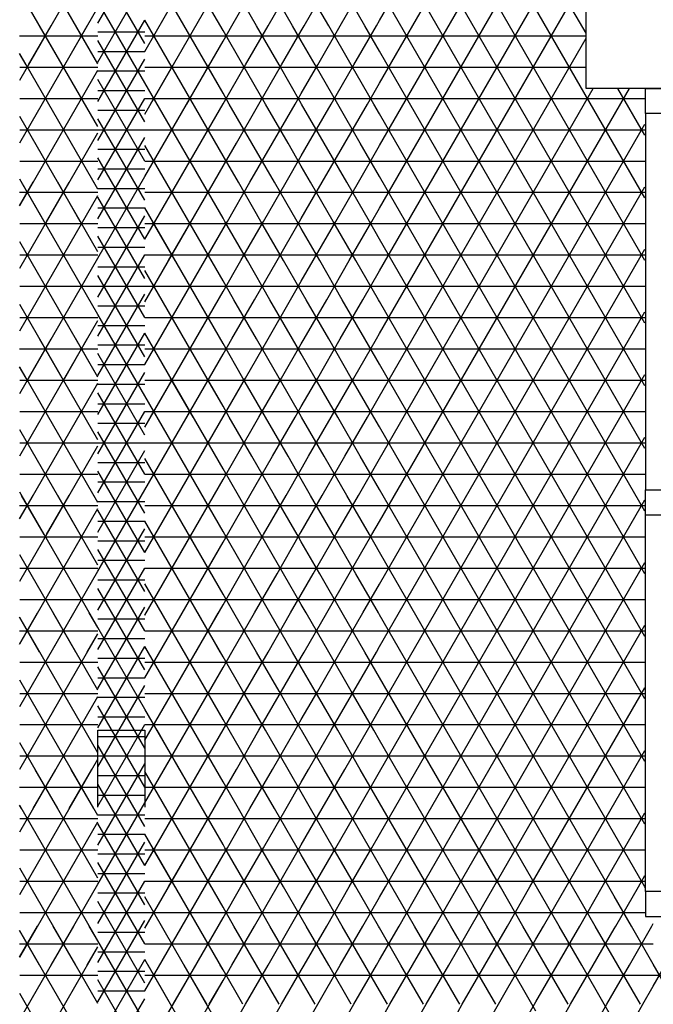
# Model space of a CAD drawing. Units: centimetres. Extents: x -301253 to -292688, y -138517 to -130217.
# Drawn here: x -296951 to -296749, y -133129 to -132815 of the extents above; entities that cross this region are included whole.
import ezdxf

# ---------------------------------------------------------------- set-up
doc = ezdxf.new("R2010")
doc.units = ezdxf.units.CM
doc.header["$MEASUREMENT"] = 0
doc.layers.get('0').update_dxf_attribs({"linetype": 'CONTINUOUS'})
for name, color, linetype in [('b_kanalina', 41, 'CONTINUOUS'), ('b_raster_901', 41, 'CONTINUOUS'), ('b_raster_alabaster', 254, 'CONTINUOUS'), ('b_raster_nieb', 141, 'CONTINUOUS'), ('kanaliza', 244, 'CONTINUOUS')]:
    doc.layers.add(name, color=color, linetype=linetype)

msp = doc.modelspace()

# ---------------------------------------------------------------- linework, layer by layer
at = {"color": 7}
for p, q in [((-296770.04, -132836.8), (-296770.04, -132811.8)), ((-296204.61, -132836.8), (-296770.04, -132836.8))]:
    msp.add_line(p, q, dxfattribs=at)
at = {"ltscale": 3}
for p, q in [((-296751.04, -132844.8), (-296751.04, -132836.8)), ((-296751.04, -132836.8), (-296745.04, -132836.8)), ((-296745.04, -132844.8), (-296751.04, -132844.8)), ((-296751.04, -132965.05), (-296745.04, -132965.05)), ((-296751.04, -132973.05), (-296751.04, -132965.05)), ((-296751.04, -133093.3), (-296751.04, -132973.05)), ((-296745.04, -132973.05), (-296751.04, -132973.05)), ((-296745.04, -133093.3), (-296751.04, -133093.3)), ((-296751.04, -133093.3), (-296751.04, -133101.3)), ((-296751.04, -133101.3), (-296745.04, -133101.3))]:
    msp.add_line(p, q, dxfattribs=at)
msp.add_line((-296751.04, -132844.8), (-296751.04, -132965.05))
at = {"layer": 'b_kanalina', "ltscale": 3}
for p, q in [((-296926.04, -132815.98), (-296911.04, -132790)), ((-296911.04, -132822.5), (-296926.04, -132796.52)), ((-296926.04, -132828.48), (-296911.04, -132802.5)), ((-296911.04, -132835), (-296926.04, -132809.02)), ((-296926.04, -132840.98), (-296911.04, -132815)), ((-296926.04, -132818.75), (-296911.04, -132818.75)), ((-296911.04, -132847.5), (-296926.04, -132821.52)), ((-296926.04, -132825), (-296911.04, -132825)), ((-296926.04, -132853.48), (-296911.04, -132827.5)), ((-296926.04, -132831.25), (-296911.04, -132831.25)), ((-296911.04, -132860), (-296926.04, -132834.02)), ((-296926.04, -132837.5), (-296911.04, -132837.5)), ((-296926.04, -132865.98), (-296911.04, -132840)), ((-296926.04, -132843.75), (-296911.04, -132843.75)), ((-296911.04, -132872.5), (-296926.04, -132846.52)), ((-296926.04, -132850), (-296911.04, -132850)), ((-296926.04, -132878.48), (-296911.04, -132852.5)), ((-296926.04, -132856.25), (-296911.04, -132856.25)), ((-296911.04, -132885), (-296926.04, -132859.02)), ((-296926.04, -132862.5), (-296911.04, -132862.5)), ((-296926.04, -132890.98), (-296911.04, -132865)), ((-296926.04, -132868.75), (-296911.04, -132868.75)), ((-296911.04, -132897.5), (-296926.04, -132871.52)), ((-296926.04, -132875), (-296911.04, -132875)), ((-296926.04, -132903.48), (-296911.04, -132877.5)), ((-296926.04, -132881.25), (-296911.04, -132881.25)), ((-296911.04, -132910), (-296926.04, -132884.02)), ((-296926.04, -132887.5), (-296911.04, -132887.5)), ((-296926.04, -132915.98), (-296911.04, -132890)), ((-296926.04, -132893.75), (-296911.04, -132893.75)), ((-296911.04, -132922.5), (-296926.04, -132896.52)), ((-296926.04, -132900), (-296911.04, -132900)), ((-296926.04, -132928.48), (-296911.04, -132902.5)), ((-296926.04, -132906.25), (-296911.04, -132906.25)), ((-296911.04, -132935), (-296926.04, -132909.02)), ((-296926.04, -132912.5), (-296911.04, -132912.5)), ((-296926.04, -132940.98), (-296911.04, -132915)), ((-296926.04, -132918.75), (-296911.04, -132918.75)), ((-296911.04, -132947.5), (-296926.04, -132921.52)), ((-296926.04, -132925), (-296911.04, -132925)), ((-296926.04, -132953.48), (-296911.04, -132927.5)), ((-296926.04, -132931.25), (-296911.04, -132931.25)), ((-296911.04, -132960), (-296926.04, -132934.02)), ((-296926.04, -132937.5), (-296911.04, -132937.5)), ((-296926.04, -132965.98), (-296911.04, -132940)), ((-296926.04, -132943.75), (-296911.04, -132943.75)), ((-296911.04, -132972.5), (-296926.04, -132946.52)), ((-296926.04, -132950), (-296911.04, -132950)), ((-296926.04, -132978.48), (-296911.04, -132952.5)), ((-296926.04, -132956.25), (-296911.04, -132956.25)), ((-296911.04, -132985), (-296926.04, -132959.02)), ((-296926.04, -132962.5), (-296911.04, -132962.5)), ((-296926.04, -132990.98), (-296911.04, -132965)), ((-296926.04, -132968.75), (-296911.04, -132968.75)), ((-296911.04, -132997.5), (-296926.04, -132971.52)), ((-296926.04, -132975), (-296911.04, -132975)), ((-296926.04, -133003.48), (-296911.04, -132977.5)), ((-296926.04, -132981.25), (-296911.04, -132981.25)), ((-296911.04, -133010), (-296926.04, -132984.02)), ((-296926.04, -132987.5), (-296911.04, -132987.5)), ((-296926.04, -133015.98), (-296911.04, -132990)), ((-296926.04, -132993.75), (-296911.04, -132993.75)), ((-296911.04, -133022.5), (-296926.04, -132996.52)), ((-296926.04, -133000), (-296911.04, -133000)), ((-296926.04, -133028.48), (-296911.04, -133002.5)), ((-296926.04, -133006.25), (-296911.04, -133006.25)), ((-296911.04, -133035), (-296926.04, -133009.02)), ((-296926.04, -133012.5), (-296911.04, -133012.5)), ((-296926.04, -133040.98), (-296911.04, -133015)), ((-296926.04, -133018.75), (-296911.04, -133018.75)), ((-296911.04, -133047.5), (-296926.04, -133021.52)), ((-296926.04, -133025), (-296911.04, -133025)), ((-296926.04, -133053.48), (-296911.04, -133027.5)), ((-296926.04, -133031.25), (-296911.04, -133031.25)), ((-296911.04, -133060), (-296926.04, -133034.02)), ((-296926.04, -133037.5), (-296911.04, -133037.5)), ((-296926.04, -133065.98), (-296911.04, -133040)), ((-296926.04, -133043.75), (-296911.04, -133043.75)), ((-296911.04, -133072.5), (-296926.04, -133046.52)), ((-296926.04, -133050), (-296911.04, -133050)), ((-296926.04, -133078.48), (-296911.04, -133052.5)), ((-296926.04, -133056.25), (-296911.04, -133056.25)), ((-296911.04, -133085), (-296926.04, -133059.02)), ((-296926.04, -133062.5), (-296911.04, -133062.5)), ((-296926.04, -133090.98), (-296911.04, -133065)), ((-296926.04, -133068.75), (-296911.04, -133068.75)), ((-296911.04, -133097.5), (-296926.04, -133071.52)), ((-296926.04, -133075), (-296911.04, -133075)), ((-296926.04, -133103.48), (-296911.04, -133077.5)), ((-296926.04, -133081.25), (-296911.04, -133081.25)), ((-296911.04, -133110), (-296926.04, -133084.02)), ((-296926.04, -133087.5), (-296911.04, -133087.5)), ((-296926.04, -133115.98), (-296911.04, -133090)), ((-296926.04, -133093.75), (-296911.04, -133093.75)), ((-296911.04, -133122.5), (-296926.04, -133096.52)), ((-296926.04, -133100), (-296911.04, -133100)), ((-296926.04, -133128.48), (-296911.04, -133102.5)), ((-296926.04, -133106.25), (-296911.04, -133106.25)), ((-296911.04, -133135), (-296926.04, -133109.02)), ((-296926.04, -133112.5), (-296911.04, -133112.5)), ((-296926.04, -133140.98), (-296911.04, -133115)), ((-296926.04, -133118.75), (-296911.04, -133118.75)), ((-296911.04, -133147.5), (-296926.04, -133121.52)), ((-296926.04, -133125), (-296911.04, -133125)), ((-296926.04, -133153.48), (-296911.04, -133127.5))]:
    msp.add_line(p, q, dxfattribs=at)
at = {"layer": 'b_raster_901', "ltscale": 3}
for p, q in [((-296886.04, -132818.3), (-296911.04, -132775)), ((-296911.04, -132825), (-296886.04, -132781.7)), ((-296926.04, -132829.02), (-296950.99, -132785.8)), ((-296950.99, -132834.2), (-296926.04, -132790.98)), ((-296886.04, -132838.3), (-296911.04, -132795)), ((-296911.04, -132845), (-296886.04, -132801.7)), ((-296860.11, -132816.8), (-296852.9, -132804.3)), ((-296852.26, -132816.8), (-296859.48, -132804.3)), ((-296848.57, -132816.8), (-296841.35, -132804.3)), ((-296840.71, -132816.8), (-296847.93, -132804.3)), ((-296926.04, -132849.02), (-296950.99, -132805.8)), ((-296950.99, -132854.2), (-296926.04, -132810.98)), ((-296886.04, -132858.3), (-296911.04, -132815)), ((-296837.02, -132816.8), (-296836.04, -132815.09)), ((-296950.99, -132820), (-296926.04, -132820)), ((-296911.04, -132820), (-296886.04, -132820)), ((-296911.04, -132865), (-296886.04, -132821.7)), ((-296926.04, -132869.02), (-296950.99, -132825.8)), ((-296950.99, -132830), (-296926.04, -132830)), ((-296911.04, -132830), (-296886.04, -132830)), ((-296886.04, -132841.7), (-296878.88, -132829.3)), ((-296886.04, -132830), (-296861.04, -132830)), ((-296872.47, -132841.8), (-296879.69, -132829.3)), ((-296874.55, -132841.8), (-296867.33, -132829.3)), ((-296861.04, -132841.6), (-296868.14, -132829.3)), ((-296950.99, -132874.2), (-296926.04, -132830.98)), ((-296886.04, -132878.3), (-296911.04, -132835)), ((-296884.02, -132841.8), (-296886.04, -132838.3)), ((-296863, -132841.8), (-296861.04, -132838.4)), ((-296950.99, -132840), (-296926.04, -132840)), ((-296911.04, -132840), (-296886.04, -132840)), ((-296911.04, -132885), (-296886.04, -132841.7)), ((-296886.04, -132840), (-296861.04, -132840)), ((-296853.7, -132854.3), (-296860.92, -132841.8)), ((-296858.67, -132854.3), (-296851.45, -132841.8)), ((-296842.16, -132854.3), (-296849.37, -132841.8)), ((-296847.12, -132854.3), (-296839.91, -132841.8)), ((-296836.04, -132844.91), (-296837.83, -132841.8)), ((-296926.04, -132889.02), (-296950.99, -132845.8)), ((-296950.99, -132850), (-296926.04, -132850)), ((-296950.99, -132894.2), (-296926.04, -132850.98)), ((-296911.04, -132850), (-296886.04, -132850)), ((-296861.04, -132850), (-296836.04, -132850)), ((-296886.04, -132898.3), (-296911.04, -132855)), ((-296950.99, -132860), (-296926.04, -132860)), ((-296911.04, -132860), (-296886.04, -132860)), ((-296911.04, -132905), (-296886.04, -132861.7)), ((-296926.04, -132909.02), (-296950.99, -132865.8)), ((-296861.04, -132878.4), (-296854.34, -132866.8)), ((-296850.82, -132879.3), (-296858.03, -132866.8)), ((-296850.01, -132879.3), (-296842.79, -132866.8)), ((-296839.27, -132879.3), (-296846.49, -132866.8)), ((-296950.99, -132870), (-296926.04, -132870)), ((-296950.99, -132914.2), (-296926.04, -132870.98)), ((-296911.04, -132870), (-296886.04, -132870)), ((-296861.04, -132870), (-296836.04, -132870)), ((-296886.04, -132918.3), (-296911.04, -132875)), ((-296838.46, -132879.3), (-296836.04, -132875.09)), ((-296950.99, -132880), (-296926.04, -132880)), ((-296911.04, -132880), (-296886.04, -132880)), ((-296886.04, -132881.7), (-296884.65, -132879.3)), ((-296886.04, -132880), (-296861.04, -132880)), ((-296878.24, -132891.8), (-296885.46, -132879.3)), ((-296880.32, -132891.8), (-296873.11, -132879.3)), ((-296866.69, -132891.8), (-296873.91, -132879.3)), ((-296868.77, -132891.8), (-296861.56, -132879.3)), ((-296861.04, -132881.6), (-296862.36, -132879.3)), ((-296911.04, -132925), (-296886.04, -132881.7)), ((-296926.04, -132929.02), (-296950.99, -132885.8)), ((-296950.99, -132890), (-296926.04, -132890)), ((-296911.04, -132890), (-296886.04, -132890)), ((-296886.04, -132890), (-296861.04, -132890)), ((-296950.99, -132934.2), (-296926.04, -132890.98)), ((-296886.04, -132938.3), (-296911.04, -132895)), ((-296950.99, -132900), (-296926.04, -132900)), ((-296911.04, -132900), (-296886.04, -132900)), ((-296911.04, -132945), (-296886.04, -132901.7)), ((-296926.04, -132949.02), (-296950.99, -132905.8)), ((-296860.11, -132916.8), (-296852.9, -132904.3)), ((-296852.26, -132916.8), (-296859.48, -132904.3)), ((-296848.57, -132916.8), (-296841.35, -132904.3)), ((-296840.71, -132916.8), (-296847.93, -132904.3)), ((-296836.04, -132904.91), (-296836.38, -132904.3)), ((-296950.99, -132910), (-296926.04, -132910)), ((-296950.99, -132954.2), (-296926.04, -132910.98)), ((-296911.04, -132910), (-296886.04, -132910)), ((-296861.04, -132910), (-296836.04, -132910)), ((-296886.04, -132958.3), (-296911.04, -132915)), ((-296837.02, -132916.8), (-296836.04, -132915.09)), ((-296950.99, -132920), (-296926.04, -132920)), ((-296911.04, -132920), (-296886.04, -132920)), ((-296911.04, -132965), (-296886.04, -132921.7)), ((-296926.04, -132969.02), (-296950.99, -132925.8)), ((-296950.99, -132930), (-296926.04, -132930)), ((-296950.99, -132974.2), (-296926.04, -132930.98)), ((-296911.04, -132930), (-296886.04, -132930)), ((-296886.04, -132941.7), (-296878.88, -132929.3)), ((-296886.04, -132930), (-296861.04, -132930)), ((-296872.47, -132941.8), (-296879.69, -132929.3)), ((-296874.55, -132941.8), (-296867.33, -132929.3)), ((-296861.04, -132941.6), (-296868.14, -132929.3)), ((-296886.04, -132978.3), (-296911.04, -132935)), ((-296950.99, -132940), (-296926.04, -132940)), ((-296911.04, -132940), (-296886.04, -132940)), ((-296884.02, -132941.8), (-296886.04, -132938.3)), ((-296886.04, -132940), (-296861.04, -132940)), ((-296863, -132941.8), (-296861.04, -132938.4)), ((-296911.04, -132985), (-296886.04, -132941.7)), ((-296853.7, -132954.3), (-296860.92, -132941.8)), ((-296858.67, -132954.3), (-296851.45, -132941.8)), ((-296842.16, -132954.3), (-296849.37, -132941.8)), ((-296847.12, -132954.3), (-296839.91, -132941.8)), ((-296836.04, -132944.91), (-296837.83, -132941.8)), ((-296926.04, -132989.02), (-296950.99, -132945.8)), ((-296950.99, -132950), (-296926.04, -132950)), ((-296950.99, -132994.2), (-296926.04, -132950.98)), ((-296911.04, -132950), (-296886.04, -132950)), ((-296861.04, -132950), (-296836.04, -132950)), ((-296886.04, -132998.3), (-296911.04, -132955)), ((-296886.04, -132961.7), (-296881.77, -132954.3)), ((-296877.44, -132966.8), (-296870.22, -132954.3)), ((-296869.58, -132966.8), (-296876.8, -132954.3)), ((-296861.04, -132961.6), (-296865.25, -132954.3)), ((-296881.13, -132966.8), (-296886.04, -132958.3)), ((-296865.89, -132966.8), (-296861.04, -132958.4)), ((-296950.99, -132960), (-296926.04, -132960)), ((-296911.04, -132960), (-296886.04, -132960)), ((-296911.04, -133005), (-296886.04, -132961.7)), ((-296886.04, -132960), (-296861.04, -132960)), ((-296926.04, -133009.02), (-296950.99, -132965.8)), ((-296861.04, -132978.4), (-296854.34, -132966.8)), ((-296850.82, -132979.3), (-296858.03, -132966.8)), ((-296850.01, -132979.3), (-296842.79, -132966.8)), ((-296839.27, -132979.3), (-296846.49, -132966.8)), ((-296950.99, -132970), (-296926.04, -132970)), ((-296950.99, -133014.2), (-296926.04, -132970.98)), ((-296911.04, -132970), (-296886.04, -132970)), ((-296861.04, -132970), (-296836.04, -132970)), ((-296886.04, -133018.3), (-296911.04, -132975)), ((-296838.46, -132979.3), (-296836.04, -132975.09)), ((-296950.99, -132980), (-296926.04, -132980)), ((-296911.04, -132980), (-296886.04, -132980)), ((-296886.04, -132981.7), (-296884.65, -132979.3)), ((-296886.04, -132980), (-296861.04, -132980)), ((-296878.24, -132991.8), (-296885.46, -132979.3)), ((-296880.32, -132991.8), (-296873.11, -132979.3)), ((-296866.69, -132991.8), (-296873.91, -132979.3)), ((-296868.77, -132991.8), (-296861.56, -132979.3)), ((-296861.04, -132981.6), (-296862.36, -132979.3)), ((-296911.04, -133025), (-296886.04, -132981.7)), ((-296926.04, -133029.02), (-296950.99, -132985.8)), ((-296950.99, -132990), (-296926.04, -132990)), ((-296911.04, -132990), (-296886.04, -132990)), ((-296886.04, -132990), (-296861.04, -132990)), ((-296950.99, -133034.2), (-296926.04, -132990.98)), ((-296886.04, -133038.3), (-296911.04, -132995)), ((-296950.99, -133000), (-296926.04, -133000)), ((-296911.04, -133000), (-296886.04, -133000)), ((-296911.04, -133045), (-296886.04, -133001.7)), ((-296926.04, -133049.02), (-296950.99, -133005.8)), ((-296860.11, -133016.8), (-296852.9, -133004.3)), ((-296852.26, -133016.8), (-296859.48, -133004.3)), ((-296848.57, -133016.8), (-296841.35, -133004.3)), ((-296840.71, -133016.8), (-296847.93, -133004.3)), ((-296836.04, -133004.91), (-296836.38, -133004.3)), ((-296950.99, -133010), (-296926.04, -133010)), ((-296950.99, -133054.2), (-296926.04, -133010.98)), ((-296911.04, -133010), (-296886.04, -133010)), ((-296861.04, -133010), (-296836.04, -133010)), ((-296886.04, -133058.3), (-296911.04, -133015)), ((-296837.02, -133016.8), (-296836.04, -133015.09)), ((-296886.04, -133021.7), (-296883.21, -133016.8)), ((-296879.69, -133029.3), (-296886.04, -133018.3)), ((-296878.88, -133029.3), (-296871.66, -133016.8)), ((-296868.14, -133029.3), (-296875.36, -133016.8)), ((-296867.33, -133029.3), (-296861.04, -133018.4)), ((-296861.04, -133021.6), (-296863.81, -133016.8)), ((-296950.99, -133020), (-296926.04, -133020)), ((-296911.04, -133020), (-296886.04, -133020)), ((-296911.04, -133065), (-296886.04, -133021.7)), ((-296886.04, -133020), (-296861.04, -133020)), ((-296926.04, -133069.02), (-296950.99, -133025.8)), ((-296950.99, -133030), (-296926.04, -133030)), ((-296950.99, -133074.2), (-296926.04, -133030.98)), ((-296911.04, -133030), (-296886.04, -133030)), ((-296886.04, -133041.7), (-296878.88, -133029.3)), ((-296886.04, -133030), (-296861.04, -133030)), ((-296872.47, -133041.8), (-296879.69, -133029.3)), ((-296874.55, -133041.8), (-296867.33, -133029.3)), ((-296861.04, -133041.6), (-296868.14, -133029.3)), ((-296886.04, -133078.3), (-296911.04, -133035)), ((-296950.99, -133040), (-296926.04, -133040)), ((-296911.04, -133040), (-296886.04, -133040)), ((-296884.02, -133041.8), (-296886.04, -133038.3)), ((-296886.04, -133040), (-296861.04, -133040)), ((-296863, -133041.8), (-296861.04, -133038.4)), ((-296911.04, -133085), (-296886.04, -133041.7)), ((-296853.7, -133054.3), (-296860.92, -133041.8)), ((-296858.67, -133054.3), (-296851.45, -133041.8)), ((-296842.16, -133054.3), (-296849.37, -133041.8)), ((-296847.12, -133054.3), (-296839.91, -133041.8)), ((-296836.04, -133044.91), (-296837.83, -133041.8)), ((-296926.04, -133089.02), (-296950.99, -133045.8)), ((-296950.99, -133050), (-296926.04, -133050)), ((-296911.04, -133050), (-296886.04, -133050)), ((-296861.04, -133050), (-296836.04, -133050)), ((-296950.99, -133094.2), (-296926.04, -133050.98)), ((-296886.04, -133098.3), (-296911.04, -133055)), ((-296861.04, -133058.4), (-296858.67, -133054.3)), ((-296854.34, -133066.8), (-296847.12, -133054.3)), ((-296846.49, -133066.8), (-296853.7, -133054.3)), ((-296842.79, -133066.8), (-296836.04, -133055.09)), ((-296836.04, -133064.91), (-296842.16, -133054.3)), ((-296950.99, -133060), (-296926.04, -133060)), ((-296911.04, -133060), (-296886.04, -133060)), ((-296861.04, -133060), (-296836.04, -133060)), ((-296911.04, -133105), (-296886.04, -133061.7)), ((-296858.03, -133066.8), (-296861.04, -133061.6)), ((-296926.04, -133109.02), (-296950.99, -133065.8)), ((-296884.65, -133079.3), (-296877.44, -133066.8)), ((-296873.91, -133079.3), (-296881.13, -133066.8)), ((-296873.11, -133079.3), (-296865.89, -133066.8)), ((-296862.36, -133079.3), (-296869.58, -133066.8)), ((-296950.99, -133070), (-296926.04, -133070)), ((-296950.99, -133114.2), (-296926.04, -133070.98)), ((-296911.04, -133070), (-296886.04, -133070)), ((-296886.04, -133070), (-296861.04, -133070)), ((-296886.04, -133118.3), (-296911.04, -133075)), ((-296885.46, -133079.3), (-296886.04, -133078.3)), ((-296861.56, -133079.3), (-296861.04, -133078.4)), ((-296950.99, -133080), (-296926.04, -133080)), ((-296911.04, -133080), (-296886.04, -133080)), ((-296911.04, -133125), (-296886.04, -133081.7)), ((-296926.04, -133129.02), (-296950.99, -133085.8)), ((-296950.99, -133090), (-296926.04, -133090)), ((-296950.99, -133134.2), (-296926.04, -133090.98)), ((-296911.04, -133090), (-296886.04, -133090)), ((-296861.04, -133098.4), (-296857.23, -133091.8)), ((-296847.93, -133104.3), (-296855.15, -133091.8)), ((-296852.9, -133104.3), (-296845.68, -133091.8)), ((-296836.38, -133104.3), (-296843.6, -133091.8)), ((-296886.04, -133138.3), (-296911.04, -133095)), ((-296841.35, -133104.3), (-296836.04, -133095.09)), ((-296950.99, -133100), (-296926.04, -133100)), ((-296911.04, -133100), (-296886.04, -133100)), ((-296861.04, -133100), (-296836.04, -133100)), ((-296911.04, -133145), (-296886.04, -133101.7)), ((-296859.48, -133104.3), (-296861.04, -133101.6)), ((-296926.04, -133149.02), (-296950.99, -133105.8)), ((-296883.21, -133116.8), (-296875.99, -133104.3)), ((-296875.36, -133116.8), (-296882.57, -133104.3)), ((-296871.66, -133116.8), (-296864.44, -133104.3)), ((-296863.81, -133116.8), (-296871.03, -133104.3)), ((-296950.99, -133110), (-296926.04, -133110)), ((-296911.04, -133110), (-296886.04, -133110)), ((-296886.04, -133110), (-296861.04, -133110)), ((-296950.99, -133154.2), (-296926.04, -133110.98)), ((-296886.04, -133158.3), (-296911.04, -133115)), ((-296786.04, -133128.49), (-296779.29, -133116.8)), ((-296775.76, -133129.3), (-296782.98, -133116.8)), ((-296774.96, -133129.3), (-296767.74, -133116.8)), ((-296764.22, -133129.3), (-296771.43, -133116.8)), ((-296950.99, -133120), (-296926.04, -133120)), ((-296911.04, -133120), (-296886.04, -133120)), ((-296911.04, -133165), (-296886.04, -133121.7)), ((-296786.04, -133120), (-296761.04, -133120)), ((-296926.04, -133169.02), (-296950.99, -133125.8)), ((-296763.41, -133129.3), (-296761.04, -133125.19)), ((-296861.04, -133138.4), (-296855.78, -133129.3)), ((-296851.45, -133141.8), (-296844.24, -133129.3))]:
    msp.add_line(p, q, dxfattribs=at)
at = {"layer": 'b_raster_alabaster', "ltscale": 3}
for p, q in [((-296836.04, -132815.09), (-296751.04, -132667.87)), ((-296836.04, -132835.09), (-296751.04, -132687.87)), ((-296770.04, -132819.22), (-296836.04, -132704.91)), ((-296836.04, -132855.09), (-296751.04, -132707.87)), ((-296751.22, -132871.8), (-296836.04, -132724.91)), ((-296836.04, -132875.09), (-296751.04, -132727.87)), ((-296751.22, -132891.8), (-296836.04, -132744.91)), ((-296836.04, -132895.09), (-296751.04, -132747.87)), ((-296751.22, -132911.8), (-296836.04, -132764.91)), ((-296836.04, -132915.09), (-296751.04, -132767.87)), ((-296751.22, -132931.8), (-296836.04, -132784.91)), ((-296751.22, -132951.8), (-296836.04, -132804.91)), ((-296886.04, -132821.7), (-296883.21, -132816.8)), ((-296878.88, -132829.3), (-296871.66, -132816.8)), ((-296868.14, -132829.3), (-296875.36, -132816.8)), ((-296861.04, -132821.6), (-296863.81, -132816.8)), ((-296861.04, -132818.4), (-296860.11, -132816.8)), ((-296855.78, -132829.3), (-296848.57, -132816.8)), ((-296845.04, -132829.3), (-296852.26, -132816.8)), ((-296844.24, -132829.3), (-296837.02, -132816.8)), ((-296836.04, -132824.91), (-296840.71, -132816.8)), ((-296879.69, -132829.3), (-296886.04, -132818.3)), ((-296886.04, -132820), (-296861.04, -132820)), ((-296867.33, -132829.3), (-296861.04, -132818.4)), ((-296861.04, -132820), (-296836.04, -132820)), ((-296836.04, -132820), (-296770.04, -132820)), ((-296836.04, -132935.09), (-296770.04, -132820.78)), ((-296856.59, -132829.3), (-296861.04, -132821.6)), ((-296751.22, -132971.8), (-296836.04, -132824.91)), ((-296836.04, -132830), (-296770.04, -132830)), ((-296836.04, -132955.09), (-296767.74, -132836.8)), ((-296836.04, -132975.09), (-296756.19, -132836.8)), ((-296751.22, -132851.8), (-296759.89, -132836.8)), ((-296836.04, -132840), (-296751.22, -132840)), ((-296751.22, -132991.8), (-296836.04, -132844.91)), ((-296836.04, -132995.09), (-296751.22, -132848.2)), ((-296836.04, -132850), (-296751.22, -132850)), ((-296886.04, -132861.7), (-296881.77, -132854.3)), ((-296877.44, -132866.8), (-296870.22, -132854.3)), ((-296869.58, -132866.8), (-296876.8, -132854.3)), ((-296861.04, -132861.6), (-296865.25, -132854.3)), ((-296861.04, -132858.4), (-296858.67, -132854.3)), ((-296854.34, -132866.8), (-296847.12, -132854.3)), ((-296846.49, -132866.8), (-296853.7, -132854.3)), ((-296842.79, -132866.8), (-296836.04, -132855.09)), ((-296836.04, -132864.91), (-296842.16, -132854.3)), ((-296881.13, -132866.8), (-296886.04, -132858.3)), ((-296865.89, -132866.8), (-296861.04, -132858.4)), ((-296886.04, -132860), (-296861.04, -132860)), ((-296861.04, -132860), (-296836.04, -132860)), ((-296858.03, -132866.8), (-296861.04, -132861.6)), ((-296836.04, -132860), (-296751.22, -132860)), ((-296751.22, -133011.8), (-296836.04, -132864.91)), ((-296884.65, -132879.3), (-296877.44, -132866.8)), ((-296873.91, -132879.3), (-296881.13, -132866.8)), ((-296873.11, -132879.3), (-296865.89, -132866.8)), ((-296862.36, -132879.3), (-296869.58, -132866.8)), ((-296836.04, -133015.09), (-296751.22, -132868.2)), ((-296886.04, -132870), (-296861.04, -132870)), ((-296836.04, -132870), (-296751.22, -132870)), ((-296885.46, -132879.3), (-296886.04, -132878.3)), ((-296861.56, -132879.3), (-296861.04, -132878.4)), ((-296836.04, -132880), (-296751.22, -132880)), ((-296751.22, -133031.8), (-296836.04, -132884.91)), ((-296836.04, -133035.09), (-296751.22, -132888.2)), ((-296836.04, -132890), (-296751.22, -132890)), ((-296861.04, -132898.4), (-296857.23, -132891.8)), ((-296847.93, -132904.3), (-296855.15, -132891.8)), ((-296852.9, -132904.3), (-296845.68, -132891.8)), ((-296836.38, -132904.3), (-296843.6, -132891.8)), ((-296841.35, -132904.3), (-296836.04, -132895.09)), ((-296861.04, -132900), (-296836.04, -132900)), ((-296859.48, -132904.3), (-296861.04, -132901.6)), ((-296836.04, -132900), (-296751.22, -132900)), ((-296883.21, -132916.8), (-296875.99, -132904.3)), ((-296875.36, -132916.8), (-296882.57, -132904.3)), ((-296871.66, -132916.8), (-296864.44, -132904.3)), ((-296863.81, -132916.8), (-296871.03, -132904.3)), ((-296751.22, -133051.8), (-296836.04, -132904.91)), ((-296836.04, -133055.09), (-296751.22, -132908.2)), ((-296886.04, -132910), (-296861.04, -132910)), ((-296836.04, -132910), (-296751.22, -132910)), ((-296861.04, -132918.4), (-296860.11, -132916.8)), ((-296855.78, -132929.3), (-296848.57, -132916.8)), ((-296845.04, -132929.3), (-296852.26, -132916.8)), ((-296844.24, -132929.3), (-296837.02, -132916.8)), ((-296836.04, -132924.91), (-296840.71, -132916.8)), ((-296861.04, -132920), (-296836.04, -132920)), ((-296856.59, -132929.3), (-296861.04, -132921.6)), ((-296836.04, -132920), (-296751.22, -132920)), ((-296751.22, -133071.8), (-296836.04, -132924.91)), ((-296836.04, -133075.09), (-296751.22, -132928.2)), ((-296836.04, -132930), (-296751.22, -132930)), ((-296836.04, -132940), (-296751.22, -132940)), ((-296876.8, -132954.3), (-296884.02, -132941.8)), ((-296881.77, -132954.3), (-296874.55, -132941.8)), ((-296865.25, -132954.3), (-296872.47, -132941.8)), ((-296870.22, -132954.3), (-296863, -132941.8)), ((-296751.22, -133091.8), (-296836.04, -132944.91)), ((-296834.13, -133091.8), (-296751.22, -132948.2)), ((-296886.04, -132950), (-296861.04, -132950)), ((-296836.04, -132950), (-296751.22, -132950)), ((-296861.04, -132958.4), (-296858.67, -132954.3)), ((-296854.34, -132966.8), (-296847.12, -132954.3)), ((-296846.49, -132966.8), (-296853.7, -132954.3)), ((-296842.79, -132966.8), (-296836.04, -132955.09)), ((-296836.04, -132964.91), (-296842.16, -132954.3)), ((-296861.04, -132960), (-296836.04, -132960)), ((-296858.03, -132966.8), (-296861.04, -132961.6)), ((-296836.04, -132960), (-296751.22, -132960)), ((-296762.77, -133091.8), (-296836.04, -132964.91)), ((-296822.59, -133091.8), (-296751.22, -132968.2)), ((-296836.04, -132970), (-296751.22, -132970)), ((-296861.04, -132980), (-296836.04, -132980)), ((-296857.23, -132991.8), (-296850.01, -132979.3)), ((-296843.6, -132991.8), (-296850.82, -132979.3)), ((-296845.68, -132991.8), (-296838.46, -132979.3)), ((-296836.04, -132984.91), (-296839.27, -132979.3)), ((-296836.04, -132980), (-296751.22, -132980)), ((-296855.15, -132991.8), (-296861.04, -132981.6)), ((-296774.32, -133091.8), (-296836.04, -132984.91)), ((-296861.04, -132990), (-296836.04, -132990)), ((-296836.04, -132990), (-296751.22, -132990)), ((-296811.04, -133091.8), (-296751.22, -132988.2)), ((-296836.04, -133000), (-296751.22, -133000)), ((-296883.21, -133016.8), (-296875.99, -133004.3)), ((-296875.36, -133016.8), (-296882.57, -133004.3)), ((-296871.66, -133016.8), (-296864.44, -133004.3)), ((-296863.81, -133016.8), (-296871.03, -133004.3)), ((-296785.87, -133091.8), (-296836.04, -133004.91)), ((-296799.49, -133091.8), (-296751.22, -133008.2)), ((-296886.04, -133010), (-296861.04, -133010)), ((-296836.04, -133010), (-296751.22, -133010)), ((-296836.04, -133020), (-296751.22, -133020)), ((-296797.41, -133091.8), (-296836.04, -133024.91)), ((-296787.95, -133091.8), (-296751.22, -133028.2)), ((-296861.04, -133038.4), (-296855.78, -133029.3)), ((-296861.04, -133030), (-296836.04, -133030)), ((-296849.37, -133041.8), (-296856.59, -133029.3)), ((-296851.45, -133041.8), (-296844.24, -133029.3)), ((-296837.83, -133041.8), (-296845.04, -133029.3)), ((-296836.04, -133030), (-296751.22, -133030)), ((-296839.91, -133041.8), (-296836.04, -133035.09)), ((-296861.04, -133040), (-296836.04, -133040)), ((-296836.04, -133040), (-296751.22, -133040)), ((-296876.8, -133054.3), (-296884.02, -133041.8)), ((-296881.77, -133054.3), (-296874.55, -133041.8)), ((-296865.25, -133054.3), (-296872.47, -133041.8)), ((-296870.22, -133054.3), (-296863, -133041.8)), ((-296860.92, -133041.8), (-296861.04, -133041.6)), ((-296808.96, -133091.8), (-296836.04, -133044.91)), ((-296886.04, -133050), (-296861.04, -133050)), ((-296836.04, -133050), (-296751.22, -133050)), ((-296776.4, -133091.8), (-296751.22, -133048.2)), ((-296836.04, -133060), (-296751.22, -133060)), ((-296820.51, -133091.8), (-296836.04, -133064.91)), ((-296861.04, -133078.4), (-296854.34, -133066.8)), ((-296850.82, -133079.3), (-296858.03, -133066.8)), ((-296850.01, -133079.3), (-296842.79, -133066.8)), ((-296839.27, -133079.3), (-296846.49, -133066.8)), ((-296764.85, -133091.8), (-296751.22, -133068.2)), ((-296861.04, -133070), (-296836.04, -133070)), ((-296836.04, -133070), (-296751.22, -133070)), ((-296838.46, -133079.3), (-296836.04, -133075.09)), ((-296886.04, -133081.7), (-296884.65, -133079.3)), ((-296886.04, -133080), (-296861.04, -133080)), ((-296878.24, -133091.8), (-296885.46, -133079.3)), ((-296880.32, -133091.8), (-296873.11, -133079.3)), ((-296866.69, -133091.8), (-296873.91, -133079.3)), ((-296868.77, -133091.8), (-296861.56, -133079.3)), ((-296861.04, -133081.6), (-296862.36, -133079.3)), ((-296861.04, -133080), (-296836.04, -133080)), ((-296855.15, -133091.8), (-296861.04, -133081.6)), ((-296857.23, -133091.8), (-296850.01, -133079.3)), ((-296843.6, -133091.8), (-296850.82, -133079.3)), ((-296845.68, -133091.8), (-296838.46, -133079.3)), ((-296836.04, -133084.91), (-296839.27, -133079.3)), ((-296836.04, -133080), (-296751.22, -133080)), ((-296832.05, -133091.8), (-296836.04, -133084.91)), ((-296753.3, -133091.8), (-296751.22, -133088.2)), ((-296886.04, -133090), (-296861.04, -133090)), ((-296861.04, -133090), (-296836.04, -133090)), ((-296836.04, -133090), (-296751.22, -133090)), ((-296836.04, -133095.09), (-296834.13, -133091.8)), ((-296824.84, -133104.3), (-296832.05, -133091.8)), ((-296829.8, -133104.3), (-296822.59, -133091.8)), ((-296813.29, -133104.3), (-296820.51, -133091.8)), ((-296818.26, -133104.3), (-296811.04, -133091.8)), ((-296801.74, -133104.3), (-296808.96, -133091.8)), ((-296806.71, -133104.3), (-296799.49, -133091.8)), ((-296790.2, -133104.3), (-296797.41, -133091.8)), ((-296795.16, -133104.3), (-296787.95, -133091.8)), ((-296778.65, -133104.3), (-296785.87, -133091.8)), ((-296783.62, -133104.3), (-296776.4, -133091.8)), ((-296767.1, -133104.3), (-296774.32, -133091.8)), ((-296772.07, -133104.3), (-296764.85, -133091.8)), ((-296761.04, -133094.81), (-296762.77, -133091.8)), ((-296760.52, -133104.3), (-296753.3, -133091.8)), ((-296751.04, -133092.13), (-296751.22, -133091.8)), ((-296755.55, -133104.3), (-296761.04, -133094.81)), ((-296836.04, -133100), (-296811.04, -133100)), ((-296811.04, -133100), (-296786.04, -133100)), ((-296786.04, -133100), (-296761.04, -133100)), ((-296761.04, -133100), (-296751.04, -133100)), ((-296748.97, -133104.3), (-296748.54, -133103.54)), ((-296860.11, -133116.8), (-296852.9, -133104.3)), ((-296852.26, -133116.8), (-296859.48, -133104.3)), ((-296848.57, -133116.8), (-296841.35, -133104.3)), ((-296840.71, -133116.8), (-296847.93, -133104.3)), ((-296836.04, -133104.91), (-296836.38, -133104.3)), ((-296836.04, -133115.09), (-296829.8, -133104.3)), ((-296829.17, -133116.8), (-296836.04, -133104.91)), ((-296825.47, -133116.8), (-296818.26, -133104.3)), ((-296817.62, -133116.8), (-296824.84, -133104.3)), ((-296811.04, -133108.21), (-296813.29, -133104.3)), ((-296811.04, -133111.79), (-296806.71, -133104.3)), ((-296802.38, -133116.8), (-296795.16, -133104.3)), ((-296794.53, -133116.8), (-296801.74, -133104.3)), ((-296786.04, -133111.51), (-296790.2, -133104.3)), ((-296786.04, -133108.49), (-296783.62, -133104.3)), ((-296779.29, -133116.8), (-296772.07, -133104.3)), ((-296771.43, -133116.8), (-296778.65, -133104.3)), ((-296767.74, -133116.8), (-296761.04, -133105.19)), ((-296761.04, -133114.81), (-296767.1, -133104.3)), ((-296761.04, -133105.19), (-296760.52, -133104.3)), ((-296756.19, -133116.8), (-296748.97, -133104.3)), ((-296748.54, -133116.46), (-296755.55, -133104.3)), ((-296861.04, -133110), (-296836.04, -133110)), ((-296836.04, -133110), (-296811.04, -133110)), ((-296806.07, -133116.8), (-296811.04, -133108.21)), ((-296811.04, -133110), (-296786.04, -133110)), ((-296790.83, -133116.8), (-296786.04, -133108.49)), ((-296786.04, -133110), (-296761.04, -133110)), ((-296761.04, -133110), (-296748.54, -133110)), ((-296813.93, -133116.8), (-296811.04, -133111.79)), ((-296782.98, -133116.8), (-296786.04, -133111.51)), ((-296837.02, -133116.8), (-296836.04, -133115.09)), ((-296759.89, -133116.8), (-296761.04, -133114.81)), ((-296745.04, -133122.52), (-296748.54, -133116.46)), ((-296886.04, -133121.7), (-296883.21, -133116.8)), ((-296879.69, -133129.3), (-296886.04, -133118.3)), ((-296878.88, -133129.3), (-296871.66, -133116.8)), ((-296868.14, -133129.3), (-296875.36, -133116.8)), ((-296867.33, -133129.3), (-296861.04, -133118.4)), ((-296861.04, -133121.6), (-296863.81, -133116.8)), ((-296832.69, -133129.3), (-296825.47, -133116.8)), ((-296821.95, -133129.3), (-296829.17, -133116.8)), ((-296821.14, -133129.3), (-296813.93, -133116.8)), ((-296811.04, -133128.21), (-296817.62, -133116.8)), ((-296809.6, -133129.3), (-296802.38, -133116.8)), ((-296798.86, -133129.3), (-296806.07, -133116.8)), ((-296798.05, -133129.3), (-296790.83, -133116.8)), ((-296787.31, -133129.3), (-296794.53, -133116.8)), ((-296761.04, -133125.19), (-296756.19, -133116.8)), ((-296752.67, -133129.3), (-296759.89, -133116.8)), ((-296748.54, -133123.54), (-296745.04, -133117.48)), ((-296886.04, -133120), (-296861.04, -133120)), ((-296836.04, -133120), (-296811.04, -133120)), ((-296811.04, -133120), (-296786.04, -133120)), ((-296761.04, -133120), (-296748.54, -133120)), ((-296748.54, -133120), (-296745.04, -133120)), ((-296833.5, -133129.3), (-296836.04, -133124.91)), ((-296751.86, -133129.3), (-296748.54, -133123.54)), ((-296810.4, -133129.3), (-296811.04, -133128.21)), ((-296786.5, -133129.3), (-296786.04, -133128.49)), ((-296886.04, -133141.7), (-296878.88, -133129.3)), ((-296874.55, -133141.8), (-296867.33, -133129.3)), ((-296836.04, -133135.09), (-296832.69, -133129.3)), ((-296828.36, -133141.8), (-296821.14, -133129.3)), ((-296782.17, -133141.8), (-296774.96, -133129.3)), ((-296770.63, -133141.8), (-296763.41, -133129.3)), ((-296761.04, -133134.81), (-296764.22, -133129.3))]:
    msp.add_line(p, q, dxfattribs=at)
at = {"layer": 'b_raster_nieb', "ltscale": 3}
for p, q in [((-296883.21, -132816.8), (-296875.99, -132804.3)), ((-296875.36, -132816.8), (-296882.57, -132804.3)), ((-296871.66, -132816.8), (-296864.44, -132804.3)), ((-296863.81, -132816.8), (-296871.03, -132804.3)), ((-296948.16, -132829.3), (-296940.94, -132816.8)), ((-296937.42, -132829.3), (-296944.64, -132816.8)), ((-296936.61, -132829.3), (-296929.4, -132816.8)), ((-296926.04, -132829.02), (-296933.09, -132816.8)), ((-296951.04, -132820), (-296926.04, -132820)), ((-296948.97, -132829.3), (-296951.04, -132825.72)), ((-296911.04, -132830), (-296886.04, -132830)), ((-296909.19, -132841.8), (-296901.97, -132829.3)), ((-296895.56, -132841.8), (-296902.78, -132829.3)), ((-296897.64, -132841.8), (-296890.43, -132829.3)), ((-296886.04, -132838.3), (-296891.23, -132829.3)), ((-296861.04, -132838.4), (-296855.78, -132829.3)), ((-296861.04, -132830), (-296836.04, -132830)), ((-296849.37, -132841.8), (-296856.59, -132829.3)), ((-296851.45, -132841.8), (-296844.24, -132829.3)), ((-296837.83, -132841.8), (-296845.04, -132829.3)), ((-296907.11, -132841.8), (-296911.04, -132835)), ((-296839.91, -132841.8), (-296836.04, -132835.09)), ((-296911.04, -132840), (-296886.04, -132840)), ((-296886.1, -132841.8), (-296886.04, -132841.7)), ((-296876.8, -132854.3), (-296884.02, -132841.8)), ((-296881.77, -132854.3), (-296874.55, -132841.8)), ((-296865.25, -132854.3), (-296872.47, -132841.8)), ((-296870.22, -132854.3), (-296863, -132841.8)), ((-296861.04, -132840), (-296836.04, -132840)), ((-296860.92, -132841.8), (-296861.04, -132841.6)), ((-296886.04, -132850), (-296861.04, -132850)), ((-296951.04, -132874.28), (-296946.72, -132866.8)), ((-296943.19, -132879.3), (-296950.41, -132866.8)), ((-296942.39, -132879.3), (-296935.17, -132866.8)), ((-296931.65, -132879.3), (-296938.86, -132866.8)), ((-296926.04, -132869.02), (-296927.32, -132866.8)), ((-296951.04, -132870), (-296926.04, -132870)), ((-296930.84, -132879.3), (-296926.04, -132870.98)), ((-296911.04, -132885), (-296907.75, -132879.3)), ((-296911.04, -132880), (-296886.04, -132880)), ((-296901.34, -132891.8), (-296908.55, -132879.3)), ((-296903.42, -132891.8), (-296896.2, -132879.3)), ((-296889.79, -132891.8), (-296897.01, -132879.3)), ((-296861.04, -132880), (-296836.04, -132880)), ((-296857.23, -132891.8), (-296850.01, -132879.3)), ((-296843.6, -132891.8), (-296850.82, -132879.3)), ((-296845.68, -132891.8), (-296838.46, -132879.3)), ((-296836.04, -132884.91), (-296839.27, -132879.3)), ((-296891.87, -132891.8), (-296886.04, -132881.7)), ((-296855.15, -132891.8), (-296861.04, -132881.6)), ((-296911.04, -132890), (-296886.04, -132890)), ((-296861.04, -132890), (-296836.04, -132890)), ((-296886.04, -132901.7), (-296880.32, -132891.8)), ((-296871.03, -132904.3), (-296878.24, -132891.8)), ((-296875.99, -132904.3), (-296868.77, -132891.8)), ((-296861.04, -132901.6), (-296866.69, -132891.8)), ((-296882.57, -132904.3), (-296886.04, -132898.3)), ((-296864.44, -132904.3), (-296861.04, -132898.4)), ((-296886.04, -132900), (-296861.04, -132900)), ((-296948.16, -132929.3), (-296940.94, -132916.8)), ((-296937.42, -132929.3), (-296944.64, -132916.8)), ((-296936.61, -132929.3), (-296929.4, -132916.8)), ((-296926.04, -132929.02), (-296933.09, -132916.8)), ((-296886.04, -132921.7), (-296883.21, -132916.8)), ((-296879.69, -132929.3), (-296886.04, -132918.3)), ((-296878.88, -132929.3), (-296871.66, -132916.8)), ((-296868.14, -132929.3), (-296875.36, -132916.8)), ((-296867.33, -132929.3), (-296861.04, -132918.4)), ((-296861.04, -132921.6), (-296863.81, -132916.8)), ((-296951.04, -132920), (-296926.04, -132920)), ((-296886.04, -132920), (-296861.04, -132920)), ((-296948.97, -132929.3), (-296951.04, -132925.72)), ((-296911.04, -132930), (-296886.04, -132930)), ((-296909.19, -132941.8), (-296901.97, -132929.3)), ((-296895.56, -132941.8), (-296902.78, -132929.3)), ((-296897.64, -132941.8), (-296890.43, -132929.3)), ((-296886.04, -132938.3), (-296891.23, -132929.3)), ((-296861.04, -132938.4), (-296855.78, -132929.3)), ((-296861.04, -132930), (-296836.04, -132930)), ((-296849.37, -132941.8), (-296856.59, -132929.3)), ((-296851.45, -132941.8), (-296844.24, -132929.3)), ((-296837.83, -132941.8), (-296845.04, -132929.3)), ((-296907.11, -132941.8), (-296911.04, -132935)), ((-296839.91, -132941.8), (-296836.04, -132935.09)), ((-296911.04, -132940), (-296886.04, -132940)), ((-296861.04, -132940), (-296836.04, -132940)), ((-296886.1, -132941.8), (-296886.04, -132941.7)), ((-296860.92, -132941.8), (-296861.04, -132941.6)), ((-296951.04, -132974.28), (-296946.72, -132966.8)), ((-296943.19, -132979.3), (-296950.41, -132966.8)), ((-296942.39, -132979.3), (-296935.17, -132966.8)), ((-296931.65, -132979.3), (-296938.86, -132966.8)), ((-296926.04, -132969.02), (-296927.32, -132966.8)), ((-296884.65, -132979.3), (-296877.44, -132966.8)), ((-296873.91, -132979.3), (-296881.13, -132966.8)), ((-296873.11, -132979.3), (-296865.89, -132966.8)), ((-296862.36, -132979.3), (-296869.58, -132966.8)), ((-296951.04, -132970), (-296926.04, -132970)), ((-296930.84, -132979.3), (-296926.04, -132970.98)), ((-296886.04, -132970), (-296861.04, -132970)), ((-296911.04, -132985), (-296907.75, -132979.3)), ((-296911.04, -132980), (-296886.04, -132980)), ((-296901.34, -132991.8), (-296908.55, -132979.3)), ((-296903.42, -132991.8), (-296896.2, -132979.3)), ((-296889.79, -132991.8), (-296897.01, -132979.3)), ((-296885.46, -132979.3), (-296886.04, -132978.3)), ((-296861.56, -132979.3), (-296861.04, -132978.4)), ((-296891.87, -132991.8), (-296886.04, -132981.7)), ((-296911.04, -132990), (-296886.04, -132990)), ((-296886.04, -133001.7), (-296880.32, -132991.8)), ((-296871.03, -133004.3), (-296878.24, -132991.8)), ((-296875.99, -133004.3), (-296868.77, -132991.8)), ((-296861.04, -133001.6), (-296866.69, -132991.8)), ((-296861.04, -132998.4), (-296857.23, -132991.8)), ((-296847.93, -133004.3), (-296855.15, -132991.8)), ((-296852.9, -133004.3), (-296845.68, -132991.8)), ((-296836.38, -133004.3), (-296843.6, -132991.8)), ((-296841.35, -133004.3), (-296836.04, -132995.09)), ((-296882.57, -133004.3), (-296886.04, -132998.3)), ((-296886.04, -133000), (-296861.04, -133000)), ((-296864.44, -133004.3), (-296861.04, -132998.4)), ((-296861.04, -133000), (-296836.04, -133000)), ((-296859.48, -133004.3), (-296861.04, -133001.6)), ((-296951.04, -133014.28), (-296945.27, -133004.3)), ((-296944.64, -133016.8), (-296951.04, -133005.72)), ((-296940.94, -133016.8), (-296933.73, -133004.3)), ((-296933.09, -133016.8), (-296940.31, -133004.3)), ((-296926.04, -133009.02), (-296928.76, -133004.3)), ((-296911.04, -133005), (-296910.63, -133004.3)), ((-296906.3, -133016.8), (-296899.09, -133004.3)), ((-296898.45, -133016.8), (-296905.67, -133004.3)), ((-296894.76, -133016.8), (-296887.54, -133004.3)), ((-296886.9, -133016.8), (-296894.12, -133004.3)), ((-296951.04, -133010), (-296926.04, -133010)), ((-296929.4, -133016.8), (-296926.04, -133010.98)), ((-296911.04, -133010), (-296886.04, -133010)), ((-296910, -133016.8), (-296911.04, -133015)), ((-296861.04, -133018.4), (-296860.11, -133016.8)), ((-296855.78, -133029.3), (-296848.57, -133016.8)), ((-296845.04, -133029.3), (-296852.26, -133016.8)), ((-296844.24, -133029.3), (-296837.02, -133016.8)), ((-296836.04, -133024.91), (-296840.71, -133016.8)), ((-296861.04, -133020), (-296836.04, -133020)), ((-296856.59, -133029.3), (-296861.04, -133021.6)), ((-296911.04, -133045), (-296909.19, -133041.8)), ((-296899.89, -133054.3), (-296907.11, -133041.8)), ((-296904.86, -133054.3), (-296897.64, -133041.8)), ((-296888.35, -133054.3), (-296895.56, -133041.8)), ((-296893.31, -133054.3), (-296886.1, -133041.8)), ((-296911.04, -133050), (-296886.04, -133050)), ((-296946.72, -133066.8), (-296939.5, -133054.3)), ((-296938.86, -133066.8), (-296946.08, -133054.3)), ((-296935.17, -133066.8), (-296927.95, -133054.3)), ((-296927.32, -133066.8), (-296934.53, -133054.3)), ((-296886.04, -133061.7), (-296881.77, -133054.3)), ((-296877.44, -133066.8), (-296870.22, -133054.3)), ((-296869.58, -133066.8), (-296876.8, -133054.3)), ((-296861.04, -133061.6), (-296865.25, -133054.3)), ((-296951.04, -133060), (-296926.04, -133060)), ((-296881.13, -133066.8), (-296886.04, -133058.3)), ((-296886.04, -133060), (-296861.04, -133060)), ((-296865.89, -133066.8), (-296861.04, -133058.4)), ((-296950.41, -133066.8), (-296951.04, -133065.72)), ((-296911.04, -133085), (-296907.75, -133079.3)), ((-296911.04, -133080), (-296886.04, -133080)), ((-296901.34, -133091.8), (-296908.55, -133079.3)), ((-296903.42, -133091.8), (-296896.2, -133079.3)), ((-296889.79, -133091.8), (-296897.01, -133079.3)), ((-296891.87, -133091.8), (-296886.04, -133081.7)), ((-296911.04, -133090), (-296886.04, -133090)), ((-296886.04, -133101.7), (-296880.32, -133091.8)), ((-296871.03, -133104.3), (-296878.24, -133091.8)), ((-296875.99, -133104.3), (-296868.77, -133091.8)), ((-296861.04, -133101.6), (-296866.69, -133091.8)), ((-296882.57, -133104.3), (-296886.04, -133098.3)), ((-296886.04, -133100), (-296861.04, -133100)), ((-296864.44, -133104.3), (-296861.04, -133098.4)), ((-296951.04, -133114.28), (-296945.27, -133104.3)), ((-296944.64, -133116.8), (-296951.04, -133105.72)), ((-296940.94, -133116.8), (-296933.73, -133104.3)), ((-296933.09, -133116.8), (-296940.31, -133104.3)), ((-296926.04, -133109.02), (-296928.76, -133104.3)), ((-296951.04, -133110), (-296926.04, -133110)), ((-296929.4, -133116.8), (-296926.04, -133110.98)), ((-296911.04, -133125), (-296906.3, -133116.8)), ((-296902.78, -133129.3), (-296910, -133116.8)), ((-296901.97, -133129.3), (-296894.76, -133116.8)), ((-296891.23, -133129.3), (-296898.45, -133116.8)), ((-296886.04, -133118.3), (-296886.9, -133116.8)), ((-296861.04, -133118.4), (-296860.11, -133116.8)), ((-296855.78, -133129.3), (-296848.57, -133116.8)), ((-296845.04, -133129.3), (-296852.26, -133116.8)), ((-296844.24, -133129.3), (-296837.02, -133116.8)), ((-296836.04, -133124.91), (-296840.71, -133116.8)), ((-296911.04, -133120), (-296886.04, -133120)), ((-296890.43, -133129.3), (-296886.04, -133121.7)), ((-296861.04, -133120), (-296836.04, -133120)), ((-296856.59, -133129.3), (-296861.04, -133121.6)), ((-296811.04, -133131.79), (-296809.6, -133129.3)), ((-296805.27, -133141.8), (-296798.05, -133129.3)), ((-296793.72, -133141.8), (-296786.5, -133129.3)), ((-296786.04, -133131.51), (-296787.31, -133129.3)), ((-296759.08, -133141.8), (-296751.86, -133129.3))]:
    msp.add_line(p, q, dxfattribs=at)
at = {"layer": 'kanaliza', "ltscale": 3}
for p, q in [((-296926.04, -133066.3), (-296926.04, -133041.8)), ((-296926.04, -133041.8), (-296926.04, -133041.8)), ((-296926.04, -133041.8), (-296911.04, -133041.8)), ((-296911.04, -133041.8), (-296911.04, -133066.3))]:
    msp.add_line(p, q, dxfattribs=at)

doc.saveas('drawing.dxf')
